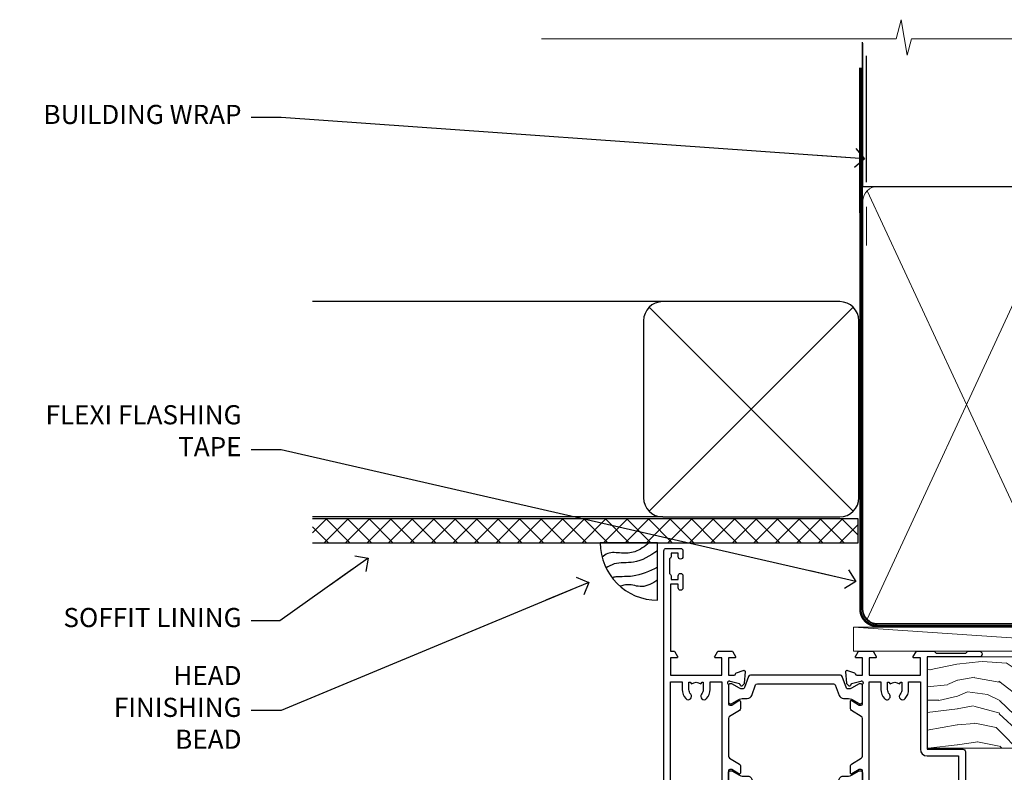
# Model space of a CAD drawing. Units: millimetres. Extents: x 1413 to 9766, y 794 to 2193.
# Drawn here: x 5017 to 5222, y 2036 to 2193 of the extents above; entities that cross this region are included whole.
import ezdxf
from ezdxf import colors
from ezdxf.entities.mleader import LeaderData, LeaderLine
from ezdxf.math import Vec2, Vec3

# ---------------------------------------------------------------- set-up
doc = ezdxf.new("R2010")
doc.units = ezdxf.units.MM
doc.linetypes.add('CENTER', pattern=[2, 1.25, -0.25, 0.25, -0.25])
doc.linetypes.add('Dashed', pattern=[564.4444465637206, 282.2222232818604, -282.2222232818602])
for name, color, linetype in [('Aluminium Systems Ltd Joinery Detail', 7, 'Continuous'), ('Aluminium Systems Ltd Notes', 7, 'Continuous'), ('DIE', 7, 'Continuous')]:
    doc.layers.add(name, color=color, linetype=linetype)
doc.styles.get("Standard").update_dxf_attribs({"font": 'arial.ttf'})

# ---------------------------------------------------------------- blocks, each defined once
blk = doc.blocks.new('U682-21562')
at = {"flags": 128}
for points in [[(16.00681418832505, 50.34851297881971, 0.2679489999992928), (16.1482355883229, 50.20709167880889, 0.06554299998015399), (16.19999938830756, 50.20027677881274, 0.1989120000328661), (16.3414207883377, 50.2588554788116), (16.70517378831539, 50.62260857882529, 0.1763269999960226), (16.79190018831889, 50.80859387881617), (16.998857788328, 53.1741300788145, 0.02182000001949847), (16.99999938831365, 53.20027677883888, 0.4142139999833859), (16.69999938830756, 53.50027677881945, 0.08748899999413082), (16.5973933883156, 53.48218457881273), (15.18656008833682, 52.9686832788185, 0.2638505493460068), (14.99455617496744, 52.74338785821311, -0.359640972143876), (14.69994615405471, 52.50000000867556), (13.50000000000023, 52.50000000864645), (13.50000000000023, 56.10000000865227), (14.80000000001769, 56.10000000866367, 0.5773502691943924), (14.97320508077894, 56.40000000866974), (14.39585481158826, 57.40000000865541, 0.2679491924422482), (14.22264973082952, 57.50000000867556), (11.37735026920586, 57.50000000866115, 0.267949192464181), (11.20414518843995, 57.40000000864063), (10.62679491924803, 56.40000000864489, 0.5773502691515323), (10.80000000001769, 56.10000000865227), (12.10000000000605, 56.10000000865227), (12.10000000000605, 52.50000000864645), (1.400000000008959, 52.50000000864645), (1.400000000008959, 56.10000000865227), (2.700000000011869, 56.10000000866367, 0.5773502691463215), (2.873205080780394, 56.40000000864063), (2.295854811592221, 57.40000000864427, 0.2679491924617441), (2.122649730823696, 57.50000000867556), (0.5000000000002274, 57.50000000864645, 0.414213562373095), (2.273736754432321e-13, 57.00000000864645), (0, 0.5000000000026148, 0.414213562373095), (0.5000000000002274, 2.614797267597169e-12), (3.49999961943854, -2.614797267597169e-12, 0.414213562373095), (3.999999614437911, 0.499999994996756), (3.999999614438138, 1.749999983471639, 0.9999999999999999), (2.999999624438942, 1.749999983471639), (2.999999624444399, 0.9999999894670282), (1.499999639432872, 0.9999999894670282), (1.499999639440148, 1.749999983471639, 0.2982166195579237), (1.199999654454814, 2.208257543129434), (1.199999654453222, 5.291742381837253, 0.2982166195606314), (1.499999639436169, 5.749999941503916), (1.499999639432872, 6.499999935479423), (2.999999624444399, 6.499999935479423), (2.999999624438033, 5.749999941503916, 0.9999999999999999), (3.999999614439048, 5.749999941503916), (3.999999614438138, 8.24999991897755, 0.9999999999999999), (2.999999624438942, 8.24999991897755), (2.999999624444399, 7.49999992497294), (1.400000000008959, 7.49999992497294), (1.400000000008959, 21.50000000864645), (2.122649730823696, 21.50000000866046, 0.2679491924221885), (2.295854811577328, 21.60000000865227), (2.873205080768003, 22.60000000865583, 0.57735026919354), (2.700000000011869, 22.90000000866974), (1.400000000008959, 22.90000000864063), (1.400000000008959, 26.50000000864645), (12.10000000000605, 26.50000000864645), (12.10000000000605, 22.90000000864063), (10.80000000001769, 22.90000000864063, 0.5773502691982767), (10.62679491926258, 22.60000000865313), (11.20414518844359, 21.60000000865227, 0.2679491924279764), (11.37735026920586, 21.500000008657), (14.22264973082952, 21.50000000867556, 0.2679491924173146), (14.39585481157917, 21.6000000086504), (14.97320508075086, 22.60000000865227, 0.5773502692177932), (14.80000000001769, 22.90000000865672), (13.50000000000023, 22.90000000864063), (13.50000000000023, 26.50000000864645), (14.69994615405471, 26.50000000867556, -0.3596409721416753), (14.99455617496426, 26.25661215911069, 0.2638505493484719), (15.18656008833659, 26.03131673850169), (16.59739338830718, 25.51781543848017, 0.0874890000007692), (16.69999938830756, 25.49972323847882, 0.4142140000118004), (16.99999938831286, 25.79972323848312, 0.02181999999599375), (16.99885778830924, 25.82586993847769), (16.79190018831309, 28.19140613847674, 0.1763269999842448), (16.70517378831767, 28.37739143846392), (16.34142078831815, 28.74114453848131, 0.1989120000148985), (16.19999938830756, 28.79972323847875, 0.06554299998318688), (16.14823558832109, 28.79290833848171, 0.2679490000266235), (16.00681418831493, 28.65148703847356), (15.96151478833076, 28.48242713848856, -0.2679490000094972), (15.82009338831369, 28.3410057384896), (13.83814938832097, 27.80994543846725, -0.06554300000105358), (13.76050368831807, 27.7997232384723), (13.59999938833084, 27.79972323848312, -0.6885010989397078), (13.39999965679169, 28.32332995198763, 0.2134221664505118), (13.49999999999648, 28.54693705664511), (13.49999999999659, 32.49972323846566, -0.4142135623624396), (13.8000000000136, 32.79972323847221), (14.0209251883241, 32.79972323848312, -0.1378519999920203), (14.17720808831507, 32.75580063848682), (15.6958108375436, 31.82900486947881, 0.5854977655588983), (15.99999938832025, 31.99972319268534), (15.99999938832821, 33.52760669827956, 0.2614335027683141), (15.80837648989814, 33.86904334472612), (13.73952863614591, 35.13165090047085, -0.2614335109582389), (13.50000000001864, 35.55844671651982), (13.50000000001864, 43.44155330077308, -0.2614335109582389), (13.73952863614591, 43.86834911682206), (15.8083764898945, 45.13095667257119, 0.2614335027688325), (15.99999938832843, 45.47239331901335), (15.99999938832821, 47.00027682460757, 0.5854977655597128), (15.69581083754315, 47.17099514781395), (14.17720808832723, 46.24419937882601, -0.1378520000123775), (14.02092518832092, 46.20027677880245), (13.8000000000136, 46.20027677880978, -0.4142135623624396), (13.50000000001796, 46.50027677882724), (13.50000000000023, 50.4530629606769, 0.2134221664560869), (13.39999965675815, 50.67667006532099, -0.6885010988960979), (13.59999938833084, 51.20027677882683), (13.76050368831807, 51.20027677883888, -0.06554299999967785), (13.83814938831574, 51.19005457881633), (15.82009338832017, 50.65899427881493, -0.2679490000304472), (15.96151478832394, 50.5175728788042)], [(5.250000000029615, 28.00000000865606), (5.491350553262748, 28.00000000865606), (5.785818585495633, 28.35093334398226, 0.3639702342652327), (7.714181414559391, 28.35093334397737), (8.008649446796483, 28.00000000865606), (8.250000000029615, 28.00000000865606), (8.25000000002916, 29.50000000865606, 0.1826758136767207), (7.875000000042974, 30.49215675029137, -0.9999999999953181), (8.925000000048954, 31.41816970915545, -0.1826758136790664), (9.650000000030161, 29.50000000865606), (9.650000000030161, 27.90000000865751), (12.10000000002907, 27.90000000865751), (12.10000000002907, 51.1000000086546), (1.400000000030161, 51.1000000086546), (1.400000000030161, 27.90000000865751), (3.85000000002907, 27.90000000865751), (3.85000000002907, 29.50000000865606, -0.1826758136790664), (4.57500000000374, 31.41816970914803, -0.9999999999953181), (5.625000000017849, 30.49215675029001, 0.1826758136767206), (5.250000000029956, 29.50000000865606)]]:
    blk.add_lwpolyline(points, format="xyb", close=True, dxfattribs=at)
blk = doc.blocks.new('28CCB')
at = {"color": 2}
blk.add_lwpolyline([(6.053292138554028, 4.194739718998276), (21.94670786144088, 4.194739718998674, -0.3152987888799328), (22.3225849097591, 3.93154777632884), (23.11369893466674, 1.757979856674806, 0.3152987888789069), (24.05339155545262, 1.10000000000076), (25.11243556529844, 1.10000000000184, -0.1316524975871745), (25.71243556529699, 0.9392304845427457), (27.2928203230265, 0.02679491924362409, 0.1316524975858391), (27.39282032302545, 2.213340621892712e-12), (27.59999999999964, 1.815436689867056e-12, 0.414213562373095), (28.00000000000109, 0.4000000000018495), (27.99999999999964, 3.800000000001486, 0.4142135623730949), (27.59999999999964, 4.20000000000112), (27.39282032302545, 4.2000000000022, 0.1316524975858392), (27.2928203230269, 4.173205080759027), (25.71243556529663, 3.260769515461218, -0.1316524975870713), (25.11243556529844, 3.10000000000076), (24.96366135512763, 3.10000000000184, -0.315298788879363), (24.68175356889078, 3.297393957004202), (23.79579403302841, 5.731547776328709, 0.3152987888799328), (23.41991698471357, 5.994739718999368), (4.580083015281346, 5.994739718999368, 0.3152987888782229), (4.204205966967351, 5.73154777632922), (3.366143447624565, 3.428989928338011, -0.3152987888789068), (2.896297137232252, 3.10000000000076), (2.887564434700109, 3.10000000000076, -0.1316524975871745), (2.28756443470101, 3.260769515457808), (0.7071796769716485, 4.173205080757214, 0.1316524975898455), (0.6071796769694657, 4.200000000000387), (0.3999999999989114, 4.200000000001125, 0.414213562373095), (-1.094235813070554e-12, 3.800000000001489), (1.094235813070554e-12, 0.4000000000000341, 0.414213562373095), (0.3999999999989114, 0), (0.6071796769694657, 3.979039320256561e-13, 0.1316524975898455), (0.7071796769711369, 0.02679491924519084), (2.287564434701564, 0.9392304845427457, -0.1316524975869816), (2.887564434700109, 1.100000000000021), (3.946608444545929, 1.10000000000076, 0.3152987888789068), (4.886301065331806, 1.757979856674806), (5.677415090243088, 3.93154777632884, -0.3152987888782229)], format="xyb", close=True, dxfattribs=at)
blk = doc.blocks.new('U684-21564')
at = {"flags": 128}
for points in [[(0.9999999999826956, 23.97239331036154, 0.2614335027688325), (1.19162289841663, 23.63095666391938), (3.260470752162381, 22.36834910817196, -0.2614335109600014), (3.499999388292484, 21.94155329212127), (3.499999388292484, 14.05844670786801, -0.2614335109582389), (3.260470752165223, 13.63165089181904), (1.191622898413049, 12.36904333607431, 0.261433502768314), (1.00000000001521, 12.02760668962775), (0.9999999999909379, 10.49972318403353, 0.5854977655843085), (1.30418855078526, 10.329004860827), (2.822791300006121, 11.25580062984112, -0.1378520000094665), (2.979074200019316, 11.29972322983132), (3.199999388297532, 11.2997232298204, -0.4142135623340253), (3.499999388310902, 10.99972322984296), (3.499999388313118, 7.046937047964192, 0.2134221664171463), (3.599999731546437, 6.823329943365208, -0.6885010989418937), (3.400000000009389, 6.299723229831314), (3.239495700007613, 6.299723229850158, -0.06554299999053491), (3.161850000019261, 6.309945429844546), (1.179906000025345, 6.84100572983577, -0.2679490000086144), (1.038484600009473, 6.98242712983675), (0.9931852000166588, 7.151487029850712, 0.2679490000030804), (0.8517638000074941, 7.292908329834957, 0.06554300000386938), (0.8000000000035685, 7.299723229823555, 0.1989119999904507), (0.6585786000075347, 7.241144529829497), (0.2948256000071625, 6.877391429846326, 0.1763270000205542), (0.2080991999980357, 6.691406129824926), (0.00114159999438801, 4.325869929825884, 0.02181999999546507), (-2.922995179233112e-12, 4.299723229831314, 0.4142140000118004), (0.3000000000035685, 3.999723229824596, 0.0874890000015061), (0.4026060000039466, 4.017815429828359), (1.81343930001609, 4.531316729828759, 0.2638505493604444), (2.005443213372222, 4.756612150458877, -0.3596409721423417), (2.300053234285518, 4.999999999994642), (3.499999388310902, 4.999999999994642), (3.499999388310902, 1.400000000017925), (2.199999388322543, 1.40000000000721, 0.5773502691935397), (2.02679430756027, 1.100000000000463), (2.604144576756004, 0.1000000000013723, 0.2679491924239402), (2.777349657510716, -5.358006562224855e-12), (5.62264911913437, 5.356977893037456e-12, 0.2679491924279764), (5.795854199896643, 0.1000000000004628), (6.373204469075778, 1.100000000001486, 0.5773502691996029), (6.199999388322543, 1.400000000017925), (4.899999388305081, 1.400000000017925), (4.899999388305081, 4.999999999994642), (15.59999938831672, 4.999999999994642), (15.59999938831672, 1.400000000017925), (14.29999938832836, 1.40000000000721, 0.5773502691935397), (14.12679430756609, 1.100000000000463), (14.70414457676148, 0.100000000001287, 0.2679491924240925), (14.87734965751654, -5.358006562224855e-12), (18.4999993883109, -5.358006562224855e-12), (18.89999938830508, 0.4000000000179251), (25.09999938831672, 0.4000000000179251), (25.4999993883109, -5.358006562224855e-12), (27.89999938830508, 1.917951051958571e-12, 0.9999999999999997), (27.89999938830508, 1.200000000006284), (16.9999993883109, 1.200000000006284), (16.9999993883109, 20.50000000002375), (24.4999993883109, 20.49999999999464, 0.414213562373095), (24.9999993883109, 20.99999999999464), (24.9999993883109, 53.00000000866758, 0.4142135623730949), (24.4999993883109, 53.50000000866758), (21.49999976887259, 53.50000000866758, 0.4142135623730951), (20.9999997738714, 53.00000001367344), (20.99999977387299, 51.75000002516946, 0.9999999999999999), (21.99999976387219, 51.75000002516946), (21.99999976389583, 52.50000001917407), (23.49999974887826, 52.50000001917407), (23.49999974887234, 51.75000002516946, 0.2982166195751545), (23.79999973388127, 51.29174246548972), (23.79999973388155, 48.20825762685318, 0.2982166195768565), (23.49999974887314, 47.75000006716628), (23.49999974887826, 47.00000007316167), (21.99999976389583, 47.00000007316167), (21.9999997638731, 47.75000006716628, 0.9999999999999999), (20.99999977387208, 47.75000006716628), (20.99999977387299, 45.25000008966354, 0.9999999999999999), (21.99999976387219, 45.25000008966354), (21.99999976389583, 46.00000008366816), (23.59999938831672, 46.00000008366816), (23.59999938831672, 35.99999999999464), (14.87734965751654, 36.00000000002375, 0.2679491924279764), (14.70414457676268, 35.90000000001307), (14.12679430756609, 34.90000000001793, 0.5773502692299198), (14.29999938832836, 34.60000000001286), (15.59999938831672, 34.60000000000046), (15.59999938831672, 30.99999999999464), (4.899999388305081, 30.99999999999464), (4.899999388305081, 34.60000000000046), (6.199999388322543, 34.60000000000046, 0.5773502691935397), (6.373204469077597, 34.90000000001378), (5.795854199887775, 35.90000000001793, 0.2679491924220362), (5.62264911913437, 36.00000000000948), (2.777349657510716, 36.00000000002375, 0.2679491924279765), (2.604144576754526, 35.90000000001443), (2.026794307565955, 34.90000000001793, 0.577350269198277), (2.199999388322543, 34.60000000001112), (3.499999388310902, 34.60000000000046), (3.499999388310902, 30.99999999999464), (2.300053234285518, 31.00000000002375, -0.3596409721433512), (2.005443213373245, 31.24338784956082, 0.2638505493631069), (1.813439300012281, 31.46868327019102), (0.4026060000063341, 31.98218457016092, 0.08748900000339002), (0.3000000000035685, 32.00027677016404, 0.4142139999833859), (8.970602038971265e-14, 31.70027677018707, 0.02182000001940617), (0.001141600008371491, 31.67413007016363), (0.2080992000034927, 29.30859387016436, 0.1763269999962694), (0.2948256000080152, 29.12260857017124), (0.6585785999978713, 28.75885547018889, 0.1989120000260721), (0.8000000000035685, 28.70027677016482, 0.06554300000020301), (0.8517638000035719, 28.70709167018676, 0.2679490000067959), (0.9931852000148398, 28.84851297016802), (1.038484600018113, 29.01757287018164, -0.2679489999919957), (1.179906000014943, 29.15899427018228), (3.161850000019716, 29.69005457017384, -0.06554299999016729), (3.239495700007613, 29.70027677016908), (3.400000000009389, 29.70027677018707, -0.6885010989643768), (3.599999731532965, 29.17667005664079, 0.2134221665026304), (3.49999938831147, 28.95306295193778), (3.499999388293166, 25.00027677017543, -0.4142135623624396), (3.199999388297532, 24.70027677016888), (2.979074199987257, 24.70027677015797, -0.1378520000085106), (2.822791299985146, 24.74419937017625), (1.304188550768093, 25.67099513916229, 0.5854977655597128), (0.9999999999909379, 25.50027681595576)], [(9.285817973781693, 6.850933335320049, 0.3639702342652755), (11.21418080283795, 6.850933335308681), (11.50864883507959, 6.499999999994642), (11.7499993883109, 6.499999999994642), (11.74999938830948, 8.000000000023746, 0.1826758136746538), (11.37499938832841, 8.992156741644337, -0.9999999999989794), (12.42499938833302, 9.918169700498098, -0.1826758136799272), (13.14999938831895, 7.999999999994642), (13.14999938831963, 6.400000000017925), (15.59999938831672, 6.400000000017925), (15.59999938831092, 20.50000000002375, -0.414213562373095), (16.9999993883109, 21.90000000001793), (23.59999938831672, 21.89999999998882), (23.59999938831672, 34.60000000000046), (16.9999993883109, 34.60000000000046), (16.9999993883109, 30.99999999999464, -0.4142135623728334), (15.59999938831797, 29.59999999999378), (4.899999388305081, 29.60000000000046), (4.899999388305081, 6.400000000017925), (7.349999388316722, 6.400000000017925), (7.349999388316722, 7.999999999994642, -0.1826758136778019), (8.074999388288209, 9.918169700479652, -1.000000000008555), (9.124999388293904, 8.99215674164499, 0.1826758136747962), (8.749999388309195, 8.000000000023746), (8.7499993883109, 6.499999999994642), (8.991349941542214, 6.499999999994642)]]:
    blk.add_lwpolyline(points, format="xyb", close=True, dxfattribs=at)
blk = doc.blocks.new('U682-28CCB-U684')
for name, p in [('U684-21564', (38.00000061168933, 21.50000000865181)), ('28CCB', (13.50000000000909, 46.50526028964708))]:
    blk.add_blockref(name, p)
at = {"ltscale": 10}
blk.add_blockref('U682-21562', (2.220446049250313e-16, 0), dxfattribs=at)
at = {"xscale": -1, "rotation": 180}
blk.add_blockref('28CCB', (13.50000000000909, 32.49473972764582), dxfattribs=at)
blk = doc.blocks.new('ThermAcolour Hinged Door Mainland 55mm Open Out Head')
at = {"layer": 'DIE', "xscale": -1, "rotation": 180}
blk.add_blockref('U682-28CCB-U684', (-55, 22.70000000865809), dxfattribs=at)
blk = doc.blocks.new('_Open90')
at = {"color": 0, "linetype": 'ByBlock', "lineweight": -2}
for p, q in [((0, 0), (-2.439666651745029, 0)), ((-0.5, 0.5), (0, 0)), ((0, 0), (-0.5, -0.5))]:
    blk.add_line(p, q, dxfattribs=at)
blk = doc.blocks.new('Soffit Bead')
blk.add_lwpolyline([(0, -12), (0, 0), (-12, 0)])
blk.add_arc((0, 0), 12, 180, 270)
for points in [[(-1.752698155406733, 0), (-4.78175930300813, -1.867685612462083), (-7.585037737533639, -2.147847434211144), (-10.43144267686557, -2.255602179229754), (-11.62420584279062, -2.979570191222592)], [(0, -1.652435061540018), (-5.062087062184901, -4.065879061410669), (-9.094494902331007, -4.432244850941061), (-10.78713414310914, -5.257160543347709)], [(0, -5.124270169751981), (-5.234596452447477, -6.975253312190034), (-8.727912448022835, -7.14766081833659), (-9.478141574732035, -7.359676099484204), (-9.482641030421746, -7.363169878957706)], [(0, -7.807371565577341), (-3.297747559812706, -9.160306996407598), (-6.295307219849292, -8.773753832134389), (-7.847452039123027, -9.078408257708361)]]:
    blk.add_spline(points, degree=3)
blk = doc.blocks.new('Plywood Sheet CC Soffit Head ThermaColour')
at = {"layer": 'Aluminium Systems Ltd Joinery Detail'}
h = blk.add_hatch(dxfattribs=at)
h.set_pattern_fill('ANSI37', color=256)
h.set_pattern_definition([(45, (0.03626728954418468, -5.766495572621352), (-2.245064030267288, 2.245064030267288), []), (135, (0.03626728954418468, -5.766495572621352), (-2.245064030267288, -2.245064030267288), [])])
h.paths.add_polyline_path([(39.53798075615509, 4.943817961846435), (-74.466740028897, 4.943817961846435), (-74.466740028897, -0.05618203815356537), (39.53798075615509, -0.05618203815356537)])
for p, q in [((41.31097714165026, 75.34690517341551), (41.31097714165026, 101.7504747742387)), ((-1.287205750556723, 50.34814234615988), (-74.466740028897, 50.34814234615988)), ((-4.115632875302936, 6.519715221415026), (38.54122137418949, 49.17656947090654)), ((38.54122137418949, 6.519715221415026), (-4.115632875302936, 49.17656947090654)), ((-1.287205750556723, 5.348142346159875), (-74.466740028897, 5.348142346159875))]:
    blk.add_line(p, q, dxfattribs=at)
at = {"layer": 'Aluminium Systems Ltd Joinery Detail', "lineweight": 5}
blk.add_line((41.31097714164844, 62.10331724760727), (41.31097714164844, 70.2000658241559), dxfattribs=at)
at = {"layer": 'Aluminium Systems Ltd Joinery Detail'}
blk.add_lwpolyline([(-5.287205750556723, 9.348142346159875, 0.414213562373095), (-1.287205750556723, 5.348142346159875), (35.71279424944328, 5.348142346159875, 0.414213562373095), (39.71279424944328, 9.348142346159875), (39.71279424944328, 46.34814234615988, 0.414213562373095), (35.71279424944328, 50.34814234615988), (-1.287205750556723, 50.34814234615988, 0.414213562373095), (-5.287205750556723, 46.34814234615988)], format="xyb", close=True, dxfattribs=at)
blk.add_lwpolyline([(-74.466740028897, -0.05618203815356537), (39.53798075615509, -0.05618203815356537), (39.53798075615509, 4.943817961846435), (-74.466740028897, 4.943817961846435)], dxfattribs=at)
blk.add_blockref('Soffit Bead', (-2.343506044877131, -0.05618203815356537), dxfattribs=at)
blk = doc.blocks.new('90mm Framing Head CC')
at = {"layer": 'Aluminium Systems Ltd Joinery Detail'}
h = blk.add_hatch(dxfattribs=at)
h.set_pattern_fill('AR-SAND', color=256, scale=0.15)
h.set_pattern_definition([(37.50000000000001, (2.449999999999548, 4.263256414560601e-13), (-0.2400046943976069, 7.341198559940135), [0, -5.791200000000001, 0, -6.476999999999999, 0, -6.191249999999999]), (7.499999999999991, (2.449999999999548, 4.263256414560601e-13), (6.74284924707004, 10.75237650852531), [0, -3.124199999999994, 0, -5.219699999999988, 0, -2.000249999999994]), (327.5, (-2.236300000000526, 4.263256414560601e-13), (11.86488555362187, 0.02155777017818536), [0, -1.905, 0, -6.858, 0, -8.9535]), (317.5, (-2.236300000000526, 4.263256414560601e-13), (11.45334678708446, 3.343939848858243), [0, -0.9524999999999999, 0, -4.495799999999999, 0, -5.1435])])
h.paths.add_polyline_path([(121.4031284965058, 0.0258321475789387), (111.9031391138482, 0.0258321475789387), (111.9031391138488, -136.0727572585525), (121.4031284965063, -136.0727572585525)])
for p, q in [((109.6029264280377, -30.84630626091851), (109.6029264280376, 0.0258321475789387)), ((20.69822482396974, -30.84630626091851), (109.6029264280374, -30.84630626091851))]:
    blk.add_line(p, q, dxfattribs=at)
at = {"layer": 'Aluminium Systems Ltd Joinery Detail', "linetype": 'Dashed'}
blk.add_line((20.69822482396974, -30.84630626091851), (20.69822482396962, -0.8867668696380235), dxfattribs=at)
at = {"layer": 'Aluminium Systems Ltd Joinery Detail', "lineweight": 5}
for p, q in [((21.58649455334863, -121.3210234756075), (63.03378940627302, -31.6413974670327)), ((21.5864945533486, -31.7362759902949), (63.13305589663319, -121.3210234756093)), ((64.91469535538077, -121.3210234756075), (108.7129566986624, -31.73627599029263)), ((64.94628086648898, -31.91034798452668), (108.7129566986624, -121.3210234756075))]:
    blk.add_line(p, q, dxfattribs=at)
at = {"layer": 'Aluminium Systems Ltd Joinery Detail', "linetype": 'Continuous', "lineweight": 5, "ltscale": 0.12}
blk.add_lwpolyline([(123.7774480272294, 0.0258321475789387), (30.86886763175944, 0.0258321475789387), (29.96515722327395, -3.408071571457668), (28.69856395990583, 4.009953336304051), (27.66120076539455, 0.0258321475789387), (-46.43420940681021, 0.0258321475789387)], dxfattribs=at)
at = {"layer": 'Aluminium Systems Ltd Joinery Detail', "lineweight": 5, "elevation": 1.000000000000014}
blk.add_lwpolyline([(111.9031391138482, 0.0258321475789387), (111.9031391138488, -136.0727572585525), (121.4031284965063, -136.0727572585525), (121.4031284965058, 0.0258321475789387)], dxfattribs=at)
at = {"layer": 'Aluminium Systems Ltd Joinery Detail', "linetype": 'Dashed', "lineweight": 5, "ltscale": 0.01, "const_width": 0.25, "elevation": 0.25}
blk.add_lwpolyline([(20.55691611105063, -0.6492947567808471), (20.58415747864102, -119.1724464848481, 0.4175702237706115), (23.73507154410878, -122.3566246103797), (106.1251062361572, -122.3489375219865, 0.8591327104487766), (106.2623671864982, -122.6890317951252, 0.00905533045714731)], format="xyb", dxfattribs=at)
at = {"layer": 'Aluminium Systems Ltd Joinery Detail', "linetype": 'CENTER', "lineweight": 5, "ltscale": 3, "const_width": 0.5, "elevation": 0.5}
blk.add_lwpolyline([(20.15780193081078, -5.986168119530276), (20.17118341768979, -119.1724464848481, 0.4209157528546889), (23.73507154410878, -122.7415674667587), (106.5643797079018, -122.7415674667587)], format="xyb", dxfattribs=at)
at = {"layer": 'Aluminium Systems Ltd Joinery Detail', "lineweight": 5}
for points in [[(64.02472562600552, -117.0641538557225), (64.02472562600549, -33.88485298105437, 0.4142135623730958), (60.98617890586964, -30.84630626091851), (23.73677154410514, -30.84630626091851, 0.4142135623730941), (20.69822482397019, -33.88485298105437), (20.69822482397022, -117.0641538557225)], [(109.6029264280379, -117.2724391957231), (109.6029264280378, -33.884852981053, 0.4142135623732923), (106.564379707902, -30.84630626091851), (67.06327234614044, -30.84630626091851, 0.3681854241386793), (64.02472562600549, -34.09313832105411), (64.02472562600552, -117.2724391957231)], [(64.02302562600842, -35.99314561017994), (64.02302562600845, -119.1724464848481, -0.4142135623730958), (60.98447890587305, -122.2109932049839), (23.73507154410855, -122.2109932049839, -0.4142135623730941), (20.69652482397315, -119.1724464848481), (20.69652482397312, -35.99314561017994)], [(109.6029264280379, -35.99314561017994), (109.6029264280379, -119.1724464848481, -0.4142135623730958), (106.5643797079025, -122.2109932049839), (67.06327234614092, -122.2109932049839, -0.4142135623730941), (64.02472562600552, -119.1724464848481), (64.02472562600549, -35.99314561017903)]]:
    blk.add_lwpolyline(points, format="xyb", dxfattribs=at)
blk = doc.blocks.new('Nail 75 JH')
at = {"linetype": 'CENTER'}
blk.add_line((0, 2.300118051928621), (0, -78.25849807356508), dxfattribs=at)
for p, q in [((1.5, -4.488319011024487), (-1.5, -4.488319011024458)), ((1.499999999999886, -5.730112436134704), (0.1255879953777708, -5.730112436134732)), ((1.499999999999886, -6.600592455787137), (0.1255879953777708, -6.600592455787137)), ((1.499999999999886, -7.471072475439541), (0.1255879953777708, -7.471072475439541)), ((1.499999999999886, -8.341552495091946), (0.1255879953778276, -8.341552495091946))]:
    blk.add_line(p, q)
blk.add_lwpolyline([(-1.5, -4.488319011024458, -0.2475267649991796), (-2.057234792368547, -0.3562033463117587, -0.331135080274166), (-1.578358480166685, 0), (1.578358480166685, 0, -0.331135080274166), (2.057234792368547, -0.3562033463117587, -0.2475267649991796), (1.499999999999886, -4.488319011024487), (1.5, -73.20877276569331, 0.1245641564323093), (0.2845258915276077, -75.96790802185205), (-0.2515467734666004, -75.96790802185205, 0.1012549879648114), (-1.5, -72.05351818931658)], format="xyb", close=True)
blk = doc.blocks.new('Plywood Sheet CC ThermaColour Liner 55mm')
at = {"layer": 'Aluminium Systems Ltd Joinery Detail', "lineweight": 5}
h = blk.add_hatch(dxfattribs=at)
h.set_pattern_fill('HONEY', color=256, scale=0.2211125000000359, angle=360, style=0)
h.set_pattern_definition([(0, (-545.9062063965112, -260.4478332260333), (1.053048281250171, 0.6079775633750983), [0.7020321875001139, -1.404064375000228]), (120, (-545.9062063965112, -260.4478332260333), (-1.053048155438884, 0.6079777812866397), [0.7020321875001018, -1.404064375000204]), (59.99999999999994, (-545.9062063965112, -260.4478332260333), (1.258112869470804e-07, 1.215955344661738), [-1.404064375000228, 0.7020321875001139])])
edge = h.paths.add_edge_path()
edge.add_arc((-25.57625350793023, 10.50376817098186), 2.5, 180.0000000000001, 360.00000000000006, ccw=False)
edge.add_arc((-25.57625350793023, 10.50376817098186), 2.5, 0, 180.0000000000001, ccw=False)
h = blk.add_hatch(dxfattribs=at)
h.set_pattern_fill('NET', color=256, scale=0.4422249999999999, angle=225, style=0)
h.set_pattern_definition([(315, (-1913.365457849764, 4381.315164866828), (-0.9928234407849511, -0.9928234407849515), []), (225, (-1913.365457849764, 4381.315164866828), (-0.9928234407849515, 0.9928234407849511), [])])
edge = h.paths.add_edge_path()
edge.add_line((-13.97644952700512, 13.06707473384085), (-24.7193863467819, 13.07362919274783))
edge.add_arc((-25.55578487366756, 10.60876723486399), 2.602903564714436, 283.05461229937526, 431.25644836746125, ccw=False)
edge.add_line((-24.9678418314129, 8.073135174357958), (-13.93183396222457, 8.073135174357958))
edge.add_arc((-12.02768783436159, 10.58731578098377), 3.153866927914105, 128.1626499734255, 232.8610770962096, ccw=False)
h = blk.add_hatch(dxfattribs=at)
h.set_pattern_fill('WOOD-3', color=256, scale=97.5, angle=30, style=0, pattern_type=2)
h.set_pattern_definition([(4.763599999999838, (412.313875861902, -7164.264911882444), (-330.0000283895876, -29.9997459798375), [3.612479999999951, -357.6353699999959]), (348.6901, (415.9138758619015, -7163.964911882443), (120.0000225669286, -29.9999289648483), [4.58912999999999, -148.3814699999997]), (314.9999999999999, (420.4138758619015, -7164.864911882441), (-3.306523113702664e-14, -30.00000928346856), [3.39411, -39.03228]), (313.1523999999999, (422.813875861902, -7167.264911882444), (420.0000850164654, -449.9999261252569), [6.579509999999999, -651.37185]), (347.0054000000001, (427.313875861902, -7172.064911882445), (-270.0000230324819, 59.99992732735074), [4.002509999999999, -396.2474099999998]), (360, (431.2138758619026, -7172.964911882443), (29.99999999999997, -30.00000000000003), [7.5, -22.5]), (9.462299999999765, (438.7138758619026, -7172.964911882443), (-150.0000232108592, -29.99994417607295), [3.649649999999993, -178.8332099999998]), (5.710599999999713, (412.313875861902, -7172.364911882441), (-269.9999827048756, -30.00003943998845), [3.014969999999958, -298.4813099999965]), (360, (415.313875861902, -7172.064911882445), (29.99999999999997, -30.00000000000003), [4.5, -25.5]), (331.6992, (419.813875861902, -7172.064911882445), (329.9998535928922, -180.0002662262795), [4.429439999999992, -438.5152499999991]), (307.8749999999999, (423.7138758619026, -7174.164911882442), (-120.0000559467582, 149.9999729816166), [6.841049999999986, -335.2115699999996]), (320.7106, (427.9138758619015, -7179.564911882445), (180.0000191874755, -149.9999889572949), [4.263809999999983, -422.1163199999984]), (353.6597999999999, (431.2138758619026, -7182.264911882444), (239.9999820781927, -30.00004736879107), [5.43324, -266.22831]), (11.88869999999988, (436.6138758619004, -7182.864911882441), (-419.9999190314803, -90.00031605746501), [5.82494999999993, -576.669689999991]), (6.709799999999706, (412.313875861902, -7181.664911882442), (270.0000299325391, 29.99981643732056), [5.13515999999999, -508.3820999999994]), (356.6335, (417.4138758619015, -7181.064911882445), (479.999979659061, -30.00032890063538), [5.10881999999993, -505.7727899999929]), (326.3098999999999, (422.5138758619009, -7181.364911882441), (-59.99998673313475, 30.00004003521583), [5.408339999999997, -102.75822]), (312.5103999999999, (427.0138758619009, -7184.364911882441), (299.9997215504041, -330.0002602161362), [4.883640000000001, -483.48096]), (345.0686, (430.313875861902, -7187.964911882443), (330.0000160477658, -89.99990861934462), [4.657259999999934, -461.0679899999935]), (360, (434.813875861902, -7189.164911882442), (29.99999999999997, -30.00000000000003), [3.6, -26.4]), (12.99459999999981, (438.4138758619015, -7189.164911882442), (270.0000230324819, 59.99992732735004), [4.002509999999988, -396.2474099999986]), (360, (421.6138758619004, -7159.164911882442), (29.99999999999997, -30.00000000000003), [0, -30]), (136.8475999999999, (425.813875861902, -7163.664911882442), (449.9999261252561, -420.0000850164664), [6.579509999999987, -651.3718499999991]), (153.4348999999999, (421.0138758619009, -7189.164911882442), (-29.99997473822719, 30.00003928189145), [2.683289999999971, -64.39874999999908]), (171.8698999999998, (418.6138758619004, -7187.964911882443), (-179.9999932938336, 29.99998067446644), [4.242629999999988, -207.8893799999995]), (203.1985999999998, (414.4138758619015, -7187.364911882441), (-149.9999919200123, -60.00003975794547), [2.284739999999974, -226.1884499999973]), (333.4349, (425.813875861902, -7163.664911882442), (29.9999747382272, -30.00003928189145), [3.354089999999999, -63.72794999999999]), (353.2901999999999, (428.813875861902, -7165.164911882442), (-270.0000299325392, 29.99981643732125), [5.135160000000001, -508.3821000000002]), (10.12469999999981, (433.9138758619015, -7165.764911882444), (509.9999636894718, 90.00025765850859), [8.532869999999988, -844.7548799999987]), (10.30479999999971, (412.313875861902, -7160.964911882443), (180.0000288254371, 29.99984626607953), [3.354089999999962, -332.0560799999968]), (344.4759, (415.6138758619004, -7160.364911882441), (-330.0000307388759, 89.99993332816857), [5.604449999999995, -554.8417799999994]), (317.1211, (421.0138758619009, -7161.864911882441), (-390.0000237882238, 359.9999925974296), [5.731499999999945, -567.417689999993]), (325.3047999999999, (425.2138758619026, -7165.764911882444), (299.9998277696255, -210.000258287834), [4.743419999999994, -469.5982199999992]), (350.5377, (429.1138758619004, -7168.464911882443), (150.0000232108592, -29.99994417607323), [5.474489999999996, -177.0083999999999]), (6.581899999999838, (434.5138758619009, -7169.364911882441), (-510.0000431378999, -59.99960101098861), [7.851749999999988, -777.3233999999984]), (8.130099999999889, (412.313875861902, -7168.464911882443), (-179.9999932938336, -29.99998067446629), [4.24262999999999, -207.8893799999995]), (348.6901, (416.5138758619009, -7167.864911882441), (120.0000225669286, -29.9999289648483), [4.58912999999999, -148.3814699999997]), (317.4895999999999, (421.0138758619009, -7168.764911882444), (-330.0002602161357, 299.9997215504046), [4.88364, -483.4809599999999]), (314.9999999999999, (424.6138758619004, -7172.064911882445), (-3.306523113702664e-14, -30.00000928346856), [5.51544, -36.91098]), (342.646, (428.5138758619009, -7175.964911882443), (-390.0000605729049, 119.999835067774), [5.028929999999932, -497.8627199999931]), (3.366499999999665, (433.313875861902, -7177.464911882443), (-479.999979659061, -30.00032890063396), [5.108819999999985, -505.7727899999985]), (17.10269999999988, (438.4138758619015, -7177.164911882442), (300.0000519287099, 89.99986480290859), [4.080449999999997, -403.9636799999997]), (8.746199999999785, (412.313875861902, -7175.964911882443), (209.9999800906905, 30.00012591172568), [3.945869999999957, -390.6425099999944]), (345.0686, (416.2138758619026, -7175.364911882441), (330.0000160477658, -89.99990861934462), [4.657259999999934, -461.0679899999935]), (327.9946, (420.7138758619026, -7176.564911882445), (-149.9999683436264, 90.000033161331), [5.66039999999999, -277.3590599999995]), (310.1009, (425.5138758619009, -7179.564911882445), (-329.9999417935546, 390.0000578863894), [7.451849999999999, -737.7326999999999]), (344.0546, (430.313875861902, -7185.264911882444), (-120.0000037995646, 29.99999667889151), [4.368060000000001, -214.03524]), (6.008999999999803, (434.5138758619009, -7186.464911882443), (299.9999925271812, 29.99997952445504), [5.731499999999953, -567.4176899999941]), (23.19859999999977, (440.2138758619026, -7185.864911882441), (149.9999919200123, 60.00003975794549), [2.284739999999997, -226.1884499999996]), (9.462299999999765, (412.313875861902, -7184.964911882443), (-150.0000232108592, -29.99994417607295), [3.649649999999993, -178.8332099999998]), (349.9919999999998, (415.9138758619015, -7184.364911882441), (329.9999866372434, -60.00010416469986), [5.178809999999975, -512.7014999999969]), (322.5946, (421.0138758619009, -7185.264911882444), (389.9997739494009, -300.000298578452), [6.42026999999999, -635.6077499999994]), (330.9453999999999, (426.1138758619004, -7159.164911882442), (210.0000115370904, -120.0000008159787), [3.08868, -305.78022]), (349.2156999999999, (428.813875861902, -7160.664911882442), (-479.999985110828, 90.00001649037998), [6.413279999999986, -634.9134899999988]), (7.124999999999709, (435.1138758619004, -7161.864911882441), (-210.0000113953586, -29.99994845681877), [7.256039999999998, -234.6117])])
h.paths.add_polyline_path([(10.37471622260728, -10.44093397881443), (8.49537825176958, -12.20792158916629), (-87.30540839447553, -12.20792158916629), (-87.30540950002, 6.873311521872893), (-12.24428289923571, 6.873311521872893), (-10.88092487977519, 0.018840307408027), (0, 0), (0, 6.873311521872893), (9.937374752829783, 6.873311521872893), (10.37471622260546, 6.456918082372795)])
blk.add_line((-102.7066305289777, 13.07362919274783), (-28.77522349942228, 8.073135174357958), dxfattribs=at)
for points in [[(-102.7066305289777, 13.07362919274783), (-28.77522349943047, 13.07362919274783), (-28.77522349942228, 8.073135174357958), (-102.7066305289818, 8.073135174357958)], [(9.937374752829783, 6.873311521872893), (0, 6.873311521872893), (0, 0), (-10.8771775324758, 0), (-12.24428289923571, 6.873311521872893), (-87.30540950002, 6.873311521872893), (-87.30540839447553, -12.20792158916629), (8.49537825176958, -12.20792158916629), (10.37471622260728, -10.44093397881443), (10.37471622260546, 6.456918082372795)]]:
    blk.add_lwpolyline(points, close=True, dxfattribs=at)
blk.add_lwpolyline([(-24.99319245085962, 13.07877342686334), (-13.97644952700512, 13.06707473384085, 0.4915106188759529), (-13.93183396222457, 8.073135174357958), (-24.9678418314129, 8.073135174357958, 0.8101017670941715)], format="xyb", close=True, dxfattribs=at)
at = {"layer": 'Aluminium Systems Ltd Joinery Detail', "lineweight": 5, "ltscale": 0.12}
blk.add_circle((-25.57625350793023, 10.50376817098186), 2.5, dxfattribs=at)
at = {"layer": 'Aluminium Systems Ltd Joinery Detail', "xscale": -1, "rotation": 180.3473966407072}
blk.add_blockref('Nail 75 JH', (-55.31937883751448, -11.76625793450694), dxfattribs=at)
at = {"layer": 'Aluminium Systems Ltd Joinery Detail', "rotation": 186.7683232742154}
blk.add_blockref('Nail 75 JH', (-28.2739822417077, -11.76625793450694), dxfattribs=at)
blk = doc.blocks.new('Fibre Cement Weatherboard CC Soffit Head Text ThermaColour')
at = {"layer": 'Aluminium Systems Ltd Notes', "color": 3, "lineweight": 5, "ltscale": 0.12}
ml = blk.add_multileader_mtext('Standard', dxfattribs=at)
ml.set_content('BUILDING WRAP', color=3)
ml.set_leader_properties(color=8)
ml.set_arrow_properties(name='OPEN90')
ml.build(insert=Vec2(0, 0))
ml.multileader.update_dxf_attribs({"text_left_attachment_type": 2, "text_right_attachment_type": 2})
ctx = ml.context
ctx.base_point, ctx.plane_origin = Vec3(-135.3369662736905, 88.81561386245085), Vec3(33.31891038061167, 48.29875799868569)
ctx.left_attachment, ctx.right_attachment, ctx.text_align_type = 2, 2, 2
notes = []
notes.append((ctx, [(0, (1, 1, 0), (-80.98823447462019, 88.81561386245085), (-1, 0), 6.291433026901132, [(0, [(40.89458370215016, 80.21162235685188)], 0, [])])]))
ctx.mtext.insert, ctx.mtext.width, ctx.mtext.alignment, ctx.mtext.line_spacing_style, ctx.mtext.flow_direction = Vec3(-89.27966750152132, 91.48228052911509), 46.35746150935847, 3, 2, 5
ml = blk.add_multileader_mtext('Standard', dxfattribs=at)
ml.set_content('FLEXI FLASHING TAPE', color=3)
ml.set_leader_properties(color=8)
ml.set_arrow_properties(name='OPEN90')
ml.build(insert=Vec2(0, 0))
ml.multileader.update_dxf_attribs({"text_left_attachment_type": 2, "text_right_attachment_type": 2})
ctx = ml.context
ctx.base_point, ctx.plane_origin = Vec3(-118.4174574060234, 19.36983027179303), Vec3(-27.37123240583423, -89.97596158091801)
ctx.left_attachment, ctx.right_attachment, ctx.text_align_type = 2, 2, 2
notes.append((ctx, [(0, (1, 1, 0), (-80.98823447462019, 19.36983027179303), (-1, 0), 6.291433026901132, [(0, [(39.06836258617477, -8.129912945429169)], 0, [])])]))
ctx.mtext.insert, ctx.mtext.width, ctx.mtext.alignment, ctx.mtext.line_spacing_style, ctx.mtext.flow_direction = Vec3(-89.27966750152154, 28.70316360512516), 41.67696359775891, 3, 2, 5
ml = blk.add_multileader_mtext('Standard', dxfattribs=at)
ml.set_content('SOFFIT LINING', color=3)
ml.set_leader_properties(color=8)
ml.set_arrow_properties(name='OPEN90')
ml.build(insert=Vec2(0, 0))
ml.multileader.update_dxf_attribs({"text_left_attachment_type": 2, "text_right_attachment_type": 2})
ctx = ml.context
ctx.base_point, ctx.plane_origin = Vec3(-130.7285078835131, -16.35049684972), Vec3(-31.54779345579709, -94.20801777704037)
ctx.left_attachment, ctx.right_attachment, ctx.text_align_type = 2, 2, 2
notes.append((ctx, [(0, (1, 1, 0), (-81.26009901517341, -16.35049684972), (-1, 0), 6.019568486347907, [(0, [(-62.83543482834466, -3.271597434779324)], 0, [])])]))
ctx.mtext.insert, ctx.mtext.width, ctx.mtext.alignment, ctx.mtext.line_spacing_style, ctx.mtext.flow_direction = Vec3(-89.27966750152132, -13.68383018305394), 41.67696359775891, 3, 2, 5
ml = blk.add_multileader_mtext('Standard', dxfattribs=at)
ml.set_content('HEAD FINISHING BEAD', color=3)
ml.set_leader_properties(color=8)
ml.set_arrow_properties(name='OPEN90')
ml.build(insert=Vec2(0, 0))
ml.multileader.update_dxf_attribs({"text_left_attachment_type": 2, "text_right_attachment_type": 2})
ctx = ml.context
ctx.base_point, ctx.plane_origin = Vec3(-118.7230508575923, -35.12849614523839), Vec3(-28.39241789944026, -112.9860170725588)
ctx.left_attachment, ctx.right_attachment, ctx.text_align_type = 2, 2, 2
notes.append((ctx, [(0, (1, 1, 0), (-80.98823447462019, -35.12849614523839), (-1, 0), 6.291433026901132, [(0, [(-16.71849412423921, -8.329036274797545)], 0, [])])]))
ctx.mtext.insert, ctx.mtext.width, ctx.mtext.alignment, ctx.mtext.line_spacing_style, ctx.mtext.flow_direction = Vec3(-89.27966750152063, -25.79516281190445), 41.67696359775891, 3, 2, 5
for ctx, leaders in notes:
    for number, flags, end, landing, length, lines in leaders:
        leader = LeaderData()
        leader.index, (leader.has_last_leader_line, leader.has_dogleg_vector, leader.attachment_direction) = number, flags
        leader.last_leader_point, leader.dogleg_vector, leader.dogleg_length = Vec3(end), Vec3(landing), length
        for number, points, colour, breaks in lines:
            line = LeaderLine()
            line.index, line.vertices, line.color, line.breaks = number, Vec3.list(points), colors.encode_raw_color(colour), breaks
            leader.lines.append(line)
        ctx.leaders.append(leader)
blk = doc.blocks.new('Plywood Sheet CC Soffit Head Text ThermaColour')
at = {"layer": 'Aluminium Systems Ltd Notes'}
blk.add_blockref('Fibre Cement Weatherboard CC Soffit Head Text ThermaColour', (0, -4.547473508864641e-13), dxfattribs=at)

msp = doc.modelspace()

# ---------------------------------------------------------------- block references
at = {"layer": 'Aluminium Systems Ltd Joinery Detail', "color": 0, "linetype": 'Dashed'}
msp.add_blockref('90mm Framing Head CC', (5172.042794733379, 2189.274985783319), dxfattribs=at)
at = {"layer": 'Aluminium Systems Ltd Joinery Detail'}
for name, p in [('Plywood Sheet CC Soffit Head ThermaColour', (5152.190123959581, 2083.9943733662)), ('Plywood Sheet CC ThermaColour Liner 55mm', (5293.445923229887, 2053.202228524766, 1.000000000000028)), ('ThermAcolour Hinged Door Mainland 55mm Open Out Head', (5206.14051483541, 2060.075271644851))]:
    msp.add_blockref(name, p, dxfattribs=at)
at = {"layer": 'Aluminium Systems Ltd Notes'}
msp.add_blockref('Plywood Sheet CC Soffit Head Text ThermaColour', (5152.190123959581, 2083.9943733662), dxfattribs=at)

doc.saveas('drawing.dxf')
